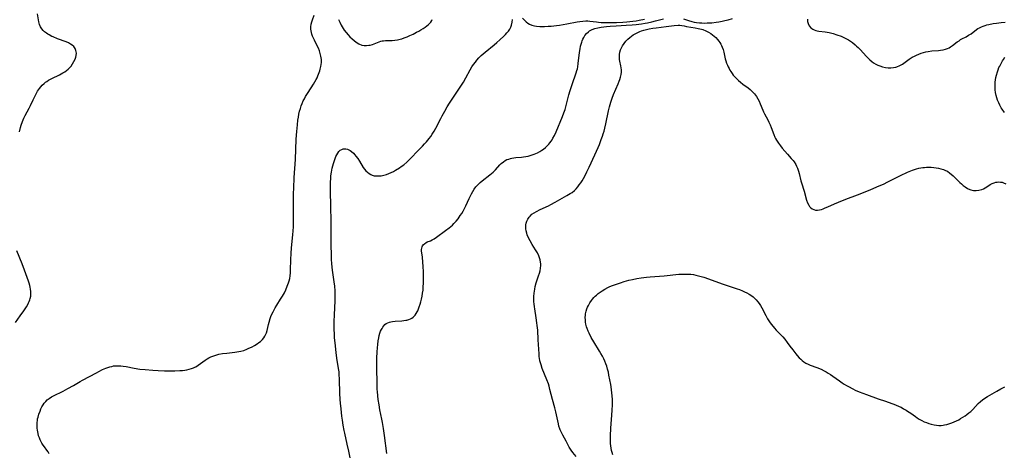
# Model space of a CAD drawing. Units: inches. Extents: x 2138883 to 2144374, y 229766 to 235242.
# Drawn here: x 2140512 to 2140798, y 232100 to 232226 of the extents above; entities that cross this region are included whole.
import ezdxf

# ---------------------------------------------------------------- set-up
doc = ezdxf.new("R2010")
doc.units = ezdxf.units.IN
doc.header["$MEASUREMENT"] = 0
doc.layers.add('c_09_T13S_R21E', color=151, linetype='Continuous')

msp = doc.modelspace()

# ---------------------------------------------------------------- linework, layer by layer
at = {"layer": 'c_09_T13S_R21E'}
for points in [[(2140512.29, 232193.11, 866), (2140512.57, 232194.29, 866), (2140512.77, 232194.97, 866), (2140513.15, 232196.08, 866), (2140513.57, 232197.09, 866), (2140513.89, 232197.78, 866), (2140515.05, 232199.93, 866), (2140515.48, 232200.76, 866), (2140516.27, 232202.37, 866), (2140516.89, 232203.72, 866), (2140517.2, 232204.33, 866), (2140517.53, 232204.92, 866), (2140517.79, 232205.32, 866), (2140518.07, 232205.71, 866), (2140518.46, 232206.19, 866), (2140518.88, 232206.64, 866), (2140519.47, 232207.16, 866), (2140519.85, 232207.47, 866), (2140520.25, 232207.75, 866), (2140520.73, 232208.06, 866), (2140521.66, 232208.58, 866), (2140523.89, 232209.67, 866), (2140524.89, 232210.21, 866), (2140525.39, 232210.52, 866), (2140525.91, 232210.89, 866), (2140526.4, 232211.3, 866), (2140526.94, 232211.83, 866), (2140527.23, 232212.17, 866), (2140527.7, 232212.83, 866), (2140528.1, 232213.52, 866), (2140528.41, 232214.21, 866), (2140528.59, 232214.74, 866), (2140528.72, 232215.27, 866), (2140528.78, 232215.97, 866), (2140528.74, 232216.37, 866), (2140528.66, 232216.75, 866), (2140528.4, 232217.32, 866), (2140528.02, 232217.84, 866), (2140527.59, 232218.23, 866), (2140527.1, 232218.58, 866), (2140526.48, 232218.93, 866), (2140525.83, 232219.22, 866), (2140523.35, 232220.16, 866), (2140522.01, 232220.69, 866), (2140521.67, 232220.84, 866), (2140520.9, 232221.23, 866), (2140520.48, 232221.47, 866), (2140520.08, 232221.73, 866), (2140519.57, 232222.11, 866), (2140519.12, 232222.54, 866), (2140518.73, 232223, 866), (2140518.39, 232223.57, 866), (2140518.11, 232224.28, 866), (2140517.92, 232225.02, 866), (2140517.48, 232227.37, 866)], [(2140520.93, 232099.4, 868), (2140520.57, 232100.01, 868), (2140520.23, 232100.5, 868), (2140519.49, 232101.47, 868), (2140519.12, 232102, 868), (2140518.77, 232102.55, 868), (2140518.45, 232103.14, 868), (2140518.28, 232103.5, 868), (2140518.03, 232104.11, 868), (2140517.83, 232104.71, 868), (2140517.66, 232105.33, 868), (2140517.56, 232105.81, 868), (2140517.47, 232106.29, 868), (2140517.4, 232106.9, 868), (2140517.37, 232107.51, 868), (2140517.37, 232107.94, 868), (2140517.39, 232108.54, 868), (2140517.45, 232109.13, 868), (2140517.54, 232109.63, 868), (2140517.65, 232110.11, 868), (2140517.92, 232111.01, 868), (2140518.25, 232111.88, 868), (2140518.51, 232112.48, 868), (2140518.79, 232113.08, 868), (2140519.11, 232113.65, 868), (2140519.46, 232114.19, 868), (2140519.88, 232114.69, 868), (2140520.34, 232115.13, 868), (2140520.85, 232115.54, 868), (2140521.54, 232115.99, 868), (2140522.14, 232116.32, 868), (2140524.98, 232117.68, 868), (2140526.33, 232118.39, 868), (2140528, 232119.35, 868), (2140529.87, 232120.47, 868), (2140530.61, 232120.89, 868), (2140534.6, 232123.02, 868), (2140535.33, 232123.4, 868), (2140536.43, 232123.93, 868), (2140537.33, 232124.31, 868), (2140537.94, 232124.54, 868), (2140538.55, 232124.74, 868), (2140539.05, 232124.87, 868), (2140539.55, 232124.98, 868), (2140540.2, 232125.05, 868), (2140540.99, 232125.07, 868), (2140541.75, 232125.03, 868), (2140542.38, 232124.95, 868), (2140543.25, 232124.81, 868), (2140545.62, 232124.34, 868), (2140547.27, 232124.1, 868), (2140548.78, 232123.93, 868), (2140551.01, 232123.77, 868), (2140552.55, 232123.69, 868), (2140554.43, 232123.62, 868), (2140555.9, 232123.59, 868), (2140557.42, 232123.59, 868), (2140558.89, 232123.65, 868), (2140559.61, 232123.71, 868), (2140560.33, 232123.8, 868), (2140560.9, 232123.89, 868), (2140561.56, 232124.04, 868), (2140562.2, 232124.23, 868), (2140562.83, 232124.46, 868), (2140563.22, 232124.64, 868), (2140563.49, 232124.78, 868), (2140564.2, 232125.21, 868), (2140564.88, 232125.69, 868), (2140566.24, 232126.68, 868), (2140566.77, 232127.02, 868), (2140567.31, 232127.32, 868), (2140567.88, 232127.6, 868), (2140568.47, 232127.86, 868), (2140569.04, 232128.07, 868), (2140569.63, 232128.25, 868), (2140570.23, 232128.4, 868), (2140571.3, 232128.59, 868), (2140572.49, 232128.74, 868), (2140574.79, 232128.98, 868), (2140575.42, 232129.07, 868), (2140575.99, 232129.17, 868), (2140576.56, 232129.29, 868), (2140577.43, 232129.53, 868), (2140578.29, 232129.84, 868), (2140578.72, 232130.02, 868), (2140579.84, 232130.57, 868), (2140580.55, 232130.96, 868), (2140581.3, 232131.42, 868), (2140581.81, 232131.77, 868), (2140582.28, 232132.13, 868), (2140582.83, 232132.64, 868), (2140583.3, 232133.19, 868), (2140583.59, 232133.64, 868), (2140583.85, 232134.19, 868), (2140584.01, 232134.66, 868), (2140584.19, 232135.28, 868), (2140584.62, 232137.06, 868), (2140584.79, 232137.72, 868), (2140585.11, 232138.77, 868), (2140585.32, 232139.35, 868), (2140585.62, 232140.05, 868), (2140585.94, 232140.75, 868), (2140586.24, 232141.33, 868), (2140586.55, 232141.91, 868), (2140587, 232142.67, 868), (2140588.13, 232144.42, 868), (2140588.66, 232145.28, 868), (2140589.22, 232146.29, 868), (2140589.61, 232147.1, 868), (2140590.09, 232148.2, 868), (2140590.43, 232149.14, 868), (2140590.61, 232149.76, 868), (2140590.77, 232150.4, 868), (2140590.91, 232151.2, 868), (2140590.99, 232152.03, 868), (2140591.03, 232152.82, 868), (2140591.1, 232155.93, 868), (2140591.2, 232157.73, 868), (2140591.33, 232159.35, 868), (2140591.7, 232163.16, 868), (2140591.87, 232165.41, 868), (2140591.92, 232166.87, 868), (2140591.93, 232167.75, 868), (2140591.9, 232173.74, 868), (2140591.91, 232175.16, 868), (2140591.95, 232176.66, 868), (2140592.1, 232179.83, 868), (2140592.43, 232185.07, 868), (2140592.68, 232190.93, 868), (2140592.84, 232193.18, 868), (2140593.01, 232195.09, 868), (2140593.18, 232196.47, 868), (2140593.31, 232197.34, 868), (2140593.47, 232198.2, 868), (2140593.67, 232199.05, 868), (2140593.9, 232199.86, 868), (2140594.14, 232200.59, 868), (2140594.42, 232201.32, 868), (2140594.73, 232202.04, 868), (2140595.05, 232202.7, 868), (2140595.4, 232203.34, 868), (2140596.12, 232204.53, 868), (2140597.67, 232206.93, 868), (2140598.08, 232207.62, 868), (2140598.47, 232208.31, 868), (2140598.72, 232208.8, 868), (2140598.96, 232209.31, 868), (2140599.19, 232209.83, 868), (2140599.38, 232210.33, 868), (2140599.55, 232210.83, 868), (2140599.68, 232211.29, 868), (2140599.85, 232212.09, 868), (2140599.93, 232212.65, 868), (2140599.98, 232213.21, 868), (2140599.98, 232214.14, 868), (2140599.93, 232214.63, 868), (2140599.85, 232215.12, 868), (2140599.67, 232215.88, 868), (2140599.42, 232216.64, 868), (2140599.1, 232217.44, 868), (2140598.71, 232218.26, 868), (2140597.99, 232219.68, 868), (2140597.71, 232220.28, 868), (2140597.43, 232220.91, 868), (2140597.25, 232221.43, 868), (2140597.1, 232221.95, 868), (2140597, 232222.44, 868), (2140596.94, 232222.93, 868), (2140596.93, 232223.3, 868), (2140596.94, 232223.64, 868), (2140597.03, 232224.39, 868), (2140597.17, 232225.01, 868), (2140597.36, 232225.62, 868), (2140597.9, 232227.02, 868)], [(2140608.33, 232098.27, 870), (2140607.95, 232100.17, 870), (2140607.5, 232102.29, 870), (2140606.76, 232105.45, 870), (2140606.59, 232106.22, 870), (2140606.31, 232107.79, 870), (2140606.1, 232109.18, 870), (2140605.95, 232110.4, 870), (2140605.73, 232112.49, 870), (2140605.57, 232114.18, 870), (2140605.49, 232115.19, 870), (2140605.39, 232117.05, 870), (2140605.29, 232121.07, 870), (2140605.2, 232122.6, 870), (2140605.13, 232123.28, 870), (2140605, 232124.27, 870), (2140604.48, 232127.22, 870), (2140604.25, 232128.88, 870), (2140603.95, 232131.67, 870), (2140603.82, 232133.18, 870), (2140603.76, 232134.44, 870), (2140603.73, 232135.52, 870), (2140603.72, 232137.93, 870), (2140603.77, 232139.81, 870), (2140604.01, 232143.91, 870), (2140604.03, 232145.16, 870), (2140604.02, 232145.77, 870), (2140603.96, 232146.88, 870), (2140603.85, 232148.15, 870), (2140603.69, 232149.49, 870), (2140603.25, 232152.82, 870), (2140603.05, 232154.68, 870), (2140602.95, 232156.06, 870), (2140602.9, 232157.17, 870), (2140602.83, 232160.17, 870), (2140602.82, 232162.78, 870), (2140602.82, 232166.69, 870), (2140602.75, 232171.76, 870), (2140602.65, 232175.55, 870), (2140602.64, 232177.24, 870), (2140602.67, 232178.57, 870), (2140602.71, 232179.43, 870), (2140602.78, 232180.28, 870), (2140602.91, 232181.32, 870), (2140603.15, 232182.53, 870), (2140603.51, 232183.88, 870), (2140603.87, 232184.99, 870), (2140604.22, 232185.88, 870), (2140604.47, 232186.4, 870), (2140604.75, 232186.87, 870), (2140605.1, 232187.34, 870), (2140605.48, 232187.71, 870), (2140605.91, 232187.98, 870), (2140606.29, 232188.1, 870), (2140606.69, 232188.14, 870), (2140607.08, 232188.12, 870), (2140607.54, 232188.01, 870), (2140607.99, 232187.83, 870), (2140608.36, 232187.62, 870), (2140608.72, 232187.35, 870), (2140609.27, 232186.85, 870), (2140609.66, 232186.43, 870), (2140610.03, 232185.98, 870), (2140610.55, 232185.27, 870), (2140611.04, 232184.53, 870), (2140612.13, 232182.74, 870), (2140612.5, 232182.22, 870), (2140612.88, 232181.76, 870), (2140613.36, 232181.3, 870), (2140613.88, 232180.91, 870), (2140614.31, 232180.66, 870), (2140614.76, 232180.47, 870), (2140615.37, 232180.31, 870), (2140616.01, 232180.23, 870), (2140616.69, 232180.23, 870), (2140617.36, 232180.31, 870), (2140618.18, 232180.49, 870), (2140618.86, 232180.69, 870), (2140619.55, 232180.94, 870), (2140620.23, 232181.23, 870), (2140620.93, 232181.58, 870), (2140621.53, 232181.9, 870), (2140622.67, 232182.6, 870), (2140623.21, 232182.97, 870), (2140623.94, 232183.51, 870), (2140624.77, 232184.22, 870), (2140625.53, 232184.94, 870), (2140628.51, 232187.99, 870), (2140629.37, 232188.9, 870), (2140629.96, 232189.55, 870), (2140630.53, 232190.2, 870), (2140631.32, 232191.18, 870), (2140631.75, 232191.76, 870), (2140632.16, 232192.36, 870), (2140632.74, 232193.28, 870), (2140633.21, 232194.12, 870), (2140634.67, 232196.97, 870), (2140635.07, 232197.71, 870), (2140635.84, 232199.12, 870), (2140636.55, 232200.34, 870), (2140637.23, 232201.44, 870), (2140639.75, 232205.19, 870), (2140641.24, 232207.5, 870), (2140641.99, 232208.79, 870), (2140643.23, 232211.08, 870), (2140643.75, 232211.96, 870), (2140644.22, 232212.68, 870), (2140644.73, 232213.37, 870), (2140645.17, 232213.91, 870), (2140645.78, 232214.59, 870), (2140646.44, 232215.23, 870), (2140647.01, 232215.76, 870), (2140647.61, 232216.27, 870), (2140650.15, 232218.35, 870), (2140650.97, 232219.05, 870), (2140651.85, 232219.82, 870), (2140652.96, 232220.85, 870), (2140653.44, 232221.34, 870), (2140653.9, 232221.85, 870), (2140654.32, 232222.38, 870), (2140654.7, 232222.94, 870), (2140655.02, 232223.52, 870), (2140655.25, 232224.09, 870), (2140655.47, 232224.92, 870), (2140655.55, 232225.77, 870)], [(2140604.98, 232225.78, 868), (2140605.34, 232224.92, 868), (2140605.75, 232224.08, 868), (2140605.99, 232223.64, 868), (2140606.62, 232222.67, 868), (2140607.21, 232221.93, 868), (2140607.74, 232221.32, 868), (2140608.3, 232220.74, 868), (2140608.95, 232220.11, 868), (2140609.53, 232219.59, 868), (2140610.13, 232219.12, 868), (2140610.86, 232218.66, 868), (2140611.73, 232218.31, 868), (2140612.46, 232218.17, 868), (2140613.12, 232218.16, 868), (2140613.77, 232218.23, 868), (2140614.12, 232218.3, 868), (2140614.83, 232218.51, 868), (2140616.76, 232219.26, 868), (2140617.27, 232219.42, 868), (2140617.62, 232219.5, 868), (2140618.06, 232219.57, 868), (2140618.59, 232219.62, 868), (2140620.6, 232219.67, 868), (2140621.35, 232219.73, 868), (2140622.1, 232219.84, 868), (2140622.85, 232220, 868), (2140623.39, 232220.15, 868), (2140624.08, 232220.38, 868), (2140624.9, 232220.71, 868), (2140625.72, 232221.07, 868), (2140626.61, 232221.5, 868), (2140627.66, 232222.05, 868), (2140628.27, 232222.39, 868), (2140628.87, 232222.73, 868), (2140629.55, 232223.15, 868), (2140630.1, 232223.51, 868), (2140630.6, 232223.88, 868), (2140631.07, 232224.26, 868), (2140631.45, 232224.62, 868), (2140631.77, 232224.98, 868), (2140632.06, 232225.43, 868), (2140632.17, 232225.73, 868)], [(2140619.01, 232099.52, 872), (2140618.33, 232104.74, 872), (2140618.04, 232106.84, 872), (2140617.77, 232108.54, 872), (2140617.58, 232109.53, 872), (2140616.99, 232112.22, 872), (2140616.73, 232113.65, 872), (2140616.5, 232115.19, 872), (2140616.37, 232116.3, 872), (2140616.26, 232117.58, 872), (2140616.22, 232118.19, 872), (2140616.17, 232119.46, 872), (2140616.06, 232124.88, 872), (2140616.06, 232125.92, 872), (2140616.08, 232127.25, 872), (2140616.17, 232129.11, 872), (2140616.26, 232130.27, 872), (2140616.36, 232131.24, 872), (2140616.51, 232132.33, 872), (2140616.66, 232133.18, 872), (2140616.82, 232133.88, 872), (2140616.99, 232134.5, 872), (2140617.2, 232135.08, 872), (2140617.45, 232135.64, 872), (2140617.6, 232135.93, 872), (2140617.83, 232136.31, 872), (2140618.09, 232136.65, 872), (2140618.45, 232137, 872), (2140618.85, 232137.29, 872), (2140619.28, 232137.52, 872), (2140619.76, 232137.69, 872), (2140620.18, 232137.8, 872), (2140620.61, 232137.89, 872), (2140621.39, 232138, 872), (2140623.34, 232138.13, 872), (2140623.95, 232138.19, 872), (2140624.56, 232138.28, 872), (2140624.85, 232138.34, 872), (2140625.39, 232138.49, 872), (2140625.89, 232138.69, 872), (2140626.27, 232138.9, 872), (2140626.63, 232139.15, 872), (2140626.95, 232139.45, 872), (2140627.25, 232139.78, 872), (2140627.55, 232140.22, 872), (2140627.81, 232140.7, 872), (2140627.98, 232141.05, 872), (2140628.2, 232141.6, 872), (2140628.41, 232142.17, 872), (2140628.67, 232142.97, 872), (2140628.87, 232143.68, 872), (2140629.06, 232144.4, 872), (2140629.26, 232145.3, 872), (2140629.4, 232146.14, 872), (2140629.52, 232146.99, 872), (2140629.6, 232147.85, 872), (2140629.68, 232149.26, 872), (2140629.7, 232150.03, 872), (2140629.69, 232151.17, 872), (2140629.66, 232152.32, 872), (2140629.58, 232153.87, 872), (2140629.48, 232155.22, 872), (2140629.33, 232156.66, 872), (2140629.16, 232157.85, 872), (2140629.11, 232158.37, 872), (2140629.11, 232158.86, 872), (2140629.15, 232159.25, 872), (2140629.24, 232159.61, 872), (2140629.39, 232159.93, 872), (2140629.59, 232160.21, 872), (2140630.03, 232160.62, 872), (2140630.38, 232160.84, 872), (2140630.77, 232161.04, 872), (2140631.67, 232161.42, 872), (2140632.13, 232161.63, 872), (2140632.77, 232161.98, 872), (2140633.4, 232162.4, 872), (2140636.09, 232164.37, 872), (2140637.08, 232165.13, 872), (2140637.57, 232165.53, 872), (2140638.05, 232165.95, 872), (2140638.51, 232166.4, 872), (2140639.13, 232167.07, 872), (2140639.7, 232167.78, 872), (2140640.36, 232168.7, 872), (2140640.75, 232169.32, 872), (2140641.14, 232169.99, 872), (2140641.55, 232170.78, 872), (2140641.94, 232171.58, 872), (2140642.91, 232173.67, 872), (2140643.59, 232175.04, 872), (2140643.96, 232175.7, 872), (2140644.41, 232176.4, 872), (2140644.9, 232177.06, 872), (2140645.21, 232177.43, 872), (2140645.65, 232177.89, 872), (2140646.17, 232178.38, 872), (2140646.72, 232178.84, 872), (2140648.94, 232180.56, 872), (2140649.42, 232180.96, 872), (2140649.91, 232181.39, 872), (2140650.54, 232182.01, 872), (2140651.88, 232183.43, 872), (2140652.27, 232183.82, 872), (2140652.93, 232184.38, 872), (2140653.41, 232184.71, 872), (2140653.92, 232184.98, 872), (2140654.41, 232185.17, 872), (2140654.93, 232185.32, 872), (2140655.34, 232185.4, 872), (2140655.92, 232185.5, 872), (2140656.52, 232185.57, 872), (2140658.1, 232185.7, 872), (2140658.73, 232185.77, 872), (2140659.37, 232185.86, 872), (2140660.03, 232186, 872), (2140660.68, 232186.17, 872), (2140661.28, 232186.36, 872), (2140661.8, 232186.56, 872), (2140662.32, 232186.77, 872), (2140662.76, 232186.98, 872), (2140663.45, 232187.36, 872), (2140664.01, 232187.7, 872), (2140664.54, 232188.07, 872), (2140665.13, 232188.54, 872), (2140665.61, 232188.98, 872), (2140666.04, 232189.45, 872), (2140666.4, 232189.89, 872), (2140666.73, 232190.34, 872), (2140667.01, 232190.77, 872), (2140667.27, 232191.2, 872), (2140667.68, 232191.98, 872), (2140668.21, 232193.11, 872), (2140670.03, 232197.51, 872), (2140670.46, 232198.63, 872), (2140670.79, 232199.59, 872), (2140671.23, 232201.09, 872), (2140671.91, 232203.81, 872), (2140672.26, 232205.08, 872), (2140672.82, 232206.82, 872), (2140674.04, 232210.24, 872), (2140674.25, 232210.94, 872), (2140674.37, 232211.41, 872), (2140674.49, 232212, 872), (2140674.62, 232212.94, 872), (2140674.88, 232215.4, 872), (2140675.06, 232216.73, 872), (2140675.15, 232217.23, 872), (2140675.3, 232217.95, 872), (2140675.45, 232218.55, 872), (2140675.63, 232219.14, 872), (2140675.8, 232219.58, 872), (2140675.98, 232220.01, 872), (2140676.25, 232220.54, 872), (2140676.56, 232221.05, 872), (2140677.05, 232221.66, 872), (2140677.61, 232222.19, 872), (2140677.91, 232222.41, 872), (2140678.64, 232222.79, 872), (2140679.43, 232223.07, 872), (2140680.27, 232223.28, 872), (2140681.27, 232223.48, 872), (2140682.04, 232223.59, 872), (2140682.82, 232223.69, 872), (2140683.9, 232223.8, 872), (2140685.62, 232223.92, 872), (2140688.54, 232224.08, 872), (2140690.26, 232224.2, 872), (2140691.41, 232224.3, 872), (2140692.99, 232224.5, 872), (2140694.11, 232224.67, 872), (2140694.73, 232224.79, 872), (2140695.97, 232225.05, 872), (2140697.07, 232225.32, 872), (2140699.4, 232225.92, 872)], [(2140658.38, 232226.15, 870), (2140659.53, 232225.08, 870), (2140659.98, 232224.7, 870), (2140660.49, 232224.38, 870), (2140661.17, 232224.1, 870), (2140661.94, 232223.9, 870), (2140662.53, 232223.8, 870), (2140663.51, 232223.72, 870), (2140664.16, 232223.7, 870), (2140664.82, 232223.7, 870), (2140665.92, 232223.75, 870), (2140666.74, 232223.81, 870), (2140668.3, 232223.97, 870), (2140669.21, 232224.09, 870), (2140670.29, 232224.26, 870), (2140671.3, 232224.44, 870), (2140674.31, 232225.04, 870), (2140675.04, 232225.17, 870), (2140675.95, 232225.29, 870), (2140676.84, 232225.35, 870), (2140677.42, 232225.34, 870), (2140678.03, 232225.28, 870), (2140679.89, 232225.01, 870), (2140680.53, 232224.94, 870), (2140681.24, 232224.89, 870), (2140681.97, 232224.86, 870), (2140683.44, 232224.85, 870), (2140685.77, 232224.9, 870), (2140687.61, 232224.98, 870), (2140688.78, 232225.05, 870), (2140690.48, 232225.23, 870), (2140691.42, 232225.36, 870), (2140692.37, 232225.52, 870), (2140693.83, 232225.84, 870)], [(2140705.21, 232225.95, 872), (2140706.66, 232225.45, 872), (2140707.68, 232225.15, 872), (2140708.31, 232225, 872), (2140708.95, 232224.88, 872), (2140709.86, 232224.77, 872), (2140710.52, 232224.72, 872), (2140711.21, 232224.71, 872), (2140712.07, 232224.72, 872), (2140712.78, 232224.75, 872), (2140713.49, 232224.81, 872), (2140714.72, 232224.95, 872), (2140715.46, 232225.06, 872), (2140716.48, 232225.25, 872), (2140717.26, 232225.41, 872), (2140718.19, 232225.65, 872), (2140719.46, 232226, 872)], [(2140741.24, 232225.82, 872), (2140741.28, 232225.17, 872), (2140741.41, 232224.54, 872), (2140741.7, 232223.89, 872), (2140742.2, 232223.29, 872), (2140742.79, 232222.88, 872), (2140743.19, 232222.69, 872), (2140743.62, 232222.55, 872), (2140744.06, 232222.44, 872), (2140744.53, 232222.36, 872), (2140746.33, 232222.15, 872), (2140746.95, 232222.05, 872), (2140747.58, 232221.92, 872), (2140748.73, 232221.64, 872), (2140749.81, 232221.3, 872), (2140750.99, 232220.85, 872), (2140751.6, 232220.59, 872), (2140752.23, 232220.3, 872), (2140753.17, 232219.78, 872), (2140753.76, 232219.41, 872), (2140754.34, 232219.01, 872), (2140755.11, 232218.38, 872), (2140755.52, 232218.01, 872), (2140755.92, 232217.63, 872), (2140756.62, 232216.9, 872), (2140758.28, 232215.06, 872), (2140758.83, 232214.49, 872), (2140759.39, 232213.98, 872), (2140759.9, 232213.57, 872), (2140760.43, 232213.18, 872), (2140761.06, 232212.79, 872), (2140761.71, 232212.45, 872), (2140762.28, 232212.22, 872), (2140763.07, 232211.98, 872), (2140763.88, 232211.81, 872), (2140764.72, 232211.71, 872), (2140765.5, 232211.68, 872), (2140766.26, 232211.73, 872), (2140766.93, 232211.86, 872), (2140767.24, 232211.96, 872), (2140768.09, 232212.34, 872), (2140768.82, 232212.78, 872), (2140770.77, 232214.2, 872), (2140771.67, 232214.75, 872), (2140772.3, 232215.08, 872), (2140772.92, 232215.38, 872), (2140773.56, 232215.66, 872), (2140774.31, 232215.93, 872), (2140774.97, 232216.14, 872), (2140775.65, 232216.31, 872), (2140776.32, 232216.45, 872), (2140777.35, 232216.58, 872), (2140779.33, 232216.75, 872), (2140779.93, 232216.82, 872), (2140780.63, 232216.93, 872), (2140781.31, 232217.08, 872), (2140781.96, 232217.3, 872), (2140782.42, 232217.52, 872), (2140782.82, 232217.75, 872), (2140783.42, 232218.16, 872), (2140784.78, 232219.21, 872), (2140785.29, 232219.58, 872), (2140785.75, 232219.88, 872), (2140786.11, 232220.09, 872), (2140787.3, 232220.71, 872), (2140788.07, 232221.14, 872), (2140788.77, 232221.6, 872), (2140790.38, 232222.81, 872), (2140790.77, 232223.07, 872), (2140791.18, 232223.31, 872), (2140791.8, 232223.62, 872), (2140792.31, 232223.83, 872), (2140792.85, 232224.01, 872), (2140793.38, 232224.17, 872), (2140793.95, 232224.31, 872), (2140795.21, 232224.56, 872), (2140796.12, 232224.7, 872), (2140797.51, 232224.87, 872), (2140798.68, 232224.98, 872)], [(2140674.04, 232098.7, 874), (2140673.07, 232099.81, 874), (2140672.57, 232100.46, 874), (2140672.38, 232100.75, 874), (2140672.03, 232101.34, 874), (2140671.1, 232103.15, 874), (2140670.11, 232104.85, 874), (2140669.72, 232105.62, 874), (2140669.37, 232106.41, 874), (2140669.25, 232106.75, 874), (2140669.03, 232107.46, 874), (2140668.84, 232108.2, 874), (2140668.09, 232111.64, 874), (2140667.79, 232112.8, 874), (2140667.1, 232115.22, 874), (2140666.41, 232118.11, 874), (2140666.14, 232119.09, 874), (2140665.94, 232119.75, 874), (2140665.51, 232121, 874), (2140664.16, 232124.26, 874), (2140663.81, 232125.28, 874), (2140663.64, 232125.89, 874), (2140663.5, 232126.5, 874), (2140663.36, 232127.22, 874), (2140663.3, 232127.66, 874), (2140663.23, 232128.48, 874), (2140662.99, 232132.57, 874), (2140662.84, 232135.4, 874), (2140662.73, 232136.76, 874), (2140662.64, 232137.49, 874), (2140662.43, 232138.96, 874), (2140661.99, 232141.65, 874), (2140661.91, 232142.21, 874), (2140661.81, 232143.02, 874), (2140661.76, 232143.6, 874), (2140661.72, 232144.68, 874), (2140661.73, 232145.17, 874), (2140661.8, 232146.14, 874), (2140661.88, 232146.72, 874), (2140661.97, 232147.3, 874), (2140662.14, 232148.08, 874), (2140662.43, 232149.16, 874), (2140663.11, 232151.22, 874), (2140663.33, 232151.94, 874), (2140663.53, 232152.7, 874), (2140663.67, 232153.46, 874), (2140663.73, 232154.23, 874), (2140663.72, 232154.7, 874), (2140663.67, 232155.17, 874), (2140663.53, 232155.88, 874), (2140663.36, 232156.44, 874), (2140663.15, 232157, 874), (2140662.75, 232157.85, 874), (2140662.2, 232158.79, 874), (2140661.25, 232160.32, 874), (2140660.61, 232161.42, 874), (2140660.18, 232162.25, 874), (2140659.82, 232163.09, 874), (2140659.65, 232163.61, 874), (2140659.49, 232164.25, 874), (2140659.4, 232164.88, 874), (2140659.37, 232165.52, 874), (2140659.41, 232166.06, 874), (2140659.51, 232166.56, 874), (2140659.69, 232167.11, 874), (2140659.93, 232167.63, 874), (2140660.34, 232168.24, 874), (2140660.61, 232168.57, 874), (2140661.18, 232169.09, 874), (2140661.84, 232169.55, 874), (2140662.45, 232169.91, 874), (2140663.6, 232170.48, 874), (2140665.99, 232171.6, 874), (2140666.63, 232171.93, 874), (2140667.9, 232172.61, 874), (2140671.34, 232174.52, 874), (2140672.3, 232175.11, 874), (2140672.82, 232175.47, 874), (2140673.54, 232176.05, 874), (2140673.99, 232176.48, 874), (2140674.48, 232177.03, 874), (2140674.93, 232177.62, 874), (2140675.37, 232178.26, 874), (2140675.75, 232178.86, 874), (2140676.5, 232180.2, 874), (2140677.14, 232181.44, 874), (2140677.8, 232182.8, 874), (2140679.46, 232186.37, 874), (2140680.42, 232188.55, 874), (2140680.77, 232189.36, 874), (2140681.33, 232190.81, 874), (2140681.68, 232191.81, 874), (2140681.91, 232192.52, 874), (2140682.12, 232193.23, 874), (2140682.35, 232194.1, 874), (2140682.64, 232195.41, 874), (2140683.44, 232199.22, 874), (2140683.7, 232200.33, 874), (2140684.08, 232201.71, 874), (2140684.47, 232202.88, 874), (2140684.88, 232203.94, 874), (2140686.25, 232206.99, 874), (2140686.56, 232207.77, 874), (2140686.73, 232208.28, 874), (2140686.93, 232208.94, 874), (2140687.1, 232209.77, 874), (2140687.18, 232210.44, 874), (2140687.18, 232211.11, 874), (2140687.12, 232211.68, 874), (2140687.03, 232212.26, 874), (2140686.74, 232213.63, 874), (2140686.66, 232214.06, 874), (2140686.62, 232214.44, 874), (2140686.6, 232214.89, 874), (2140686.63, 232215.56, 874), (2140686.74, 232216.23, 874), (2140686.91, 232216.88, 874), (2140687.06, 232217.26, 874), (2140687.46, 232218.04, 874), (2140687.96, 232218.79, 874), (2140688.45, 232219.4, 874), (2140689, 232219.97, 874), (2140689.57, 232220.47, 874), (2140690.08, 232220.86, 874), (2140690.62, 232221.23, 874), (2140691.02, 232221.47, 874), (2140691.74, 232221.87, 874), (2140692.48, 232222.21, 874), (2140692.96, 232222.4, 874), (2140693.69, 232222.65, 874), (2140694.44, 232222.86, 874), (2140695.2, 232223.03, 874), (2140696.33, 232223.22, 874), (2140697.28, 232223.35, 874), (2140700.13, 232223.67, 874), (2140702.48, 232223.97, 874), (2140703.66, 232224.1, 874), (2140704.17, 232224.1, 874), (2140704.77, 232224.01, 874), (2140705.4, 232223.87, 874), (2140706.07, 232223.73, 874), (2140708.61, 232223.32, 874), (2140709.49, 232223.15, 874), (2140710.41, 232222.92, 874), (2140710.87, 232222.78, 874), (2140711.67, 232222.47, 874), (2140712.44, 232222.1, 874), (2140713.19, 232221.65, 874), (2140713.67, 232221.3, 874), (2140714.13, 232220.93, 874), (2140714.62, 232220.46, 874), (2140715.08, 232219.95, 874), (2140715.48, 232219.43, 874), (2140715.77, 232219.01, 874), (2140716.03, 232218.56, 874), (2140716.26, 232218.14, 874), (2140716.46, 232217.71, 874), (2140716.71, 232217.06, 874), (2140716.94, 232216.23, 874), (2140717.36, 232214.28, 874), (2140717.53, 232213.68, 874), (2140717.73, 232213.06, 874), (2140717.96, 232212.46, 874), (2140718.19, 232211.94, 874), (2140718.44, 232211.45, 874), (2140718.69, 232211.01, 874), (2140718.96, 232210.58, 874), (2140719.31, 232210.07, 874), (2140719.69, 232209.58, 874), (2140720.22, 232208.97, 874), (2140720.66, 232208.51, 874), (2140721.18, 232208.02, 874), (2140721.73, 232207.55, 874), (2140722.49, 232206.96, 874), (2140724, 232205.82, 874), (2140724.57, 232205.37, 874), (2140724.97, 232205.01, 874), (2140725.24, 232204.75, 874), (2140725.86, 232204.08, 874), (2140726.4, 232203.35, 874), (2140726.81, 232202.68, 874), (2140727.15, 232202.01, 874), (2140727.5, 232201.22, 874), (2140728.25, 232199.36, 874), (2140728.46, 232198.91, 874), (2140728.76, 232198.3, 874), (2140729.71, 232196.53, 874), (2140730.02, 232195.9, 874), (2140730.35, 232195.15, 874), (2140730.7, 232194.29, 874), (2140731.48, 232192.26, 874), (2140731.78, 232191.56, 874), (2140731.99, 232191.11, 874), (2140732.23, 232190.67, 874), (2140732.83, 232189.74, 874), (2140733.37, 232189, 874), (2140733.9, 232188.34, 874), (2140734.67, 232187.42, 874), (2140735.41, 232186.56, 874), (2140736.53, 232185.32, 874), (2140737.03, 232184.75, 874), (2140737.38, 232184.3, 874), (2140737.82, 232183.62, 874), (2140738.09, 232183.06, 874), (2140738.33, 232182.48, 874), (2140738.6, 232181.63, 874), (2140738.78, 232181, 874), (2140739.29, 232178.86, 874), (2140739.47, 232178.2, 874), (2140740.24, 232175.79, 874), (2140740.98, 232173.17, 874), (2140741.23, 232172.46, 874), (2140741.61, 232171.72, 874), (2140741.87, 232171.34, 874), (2140742.17, 232171.01, 874), (2140742.58, 232170.69, 874), (2140743.04, 232170.46, 874), (2140743.54, 232170.32, 874), (2140744.14, 232170.3, 874), (2140744.7, 232170.38, 874), (2140745.28, 232170.53, 874), (2140745.83, 232170.72, 874), (2140746.38, 232170.94, 874), (2140747.11, 232171.26, 874), (2140749.06, 232172.14, 874), (2140750.22, 232172.64, 874), (2140752.39, 232173.49, 874), (2140755.79, 232174.74, 874), (2140759.45, 232176.22, 874), (2140761.38, 232177.04, 874), (2140763.51, 232177.99, 874), (2140764.4, 232178.42, 874), (2140766.87, 232179.71, 874), (2140768.26, 232180.4, 874), (2140770.3, 232181.32, 874), (2140771.71, 232181.91, 874), (2140772.34, 232182.14, 874), (2140772.95, 232182.33, 874), (2140773.57, 232182.49, 874), (2140774.17, 232182.6, 874), (2140774.78, 232182.69, 874), (2140775.21, 232182.73, 874), (2140775.83, 232182.76, 874), (2140776.45, 232182.77, 874), (2140777.14, 232182.75, 874), (2140777.96, 232182.69, 874), (2140778.64, 232182.6, 874), (2140779.31, 232182.49, 874), (2140779.94, 232182.35, 874), (2140780.79, 232182.1, 874), (2140781.35, 232181.87, 874), (2140781.89, 232181.6, 874), (2140782.61, 232181.1, 874), (2140782.96, 232180.8, 874), (2140783.54, 232180.28, 874), (2140785.55, 232178.31, 874), (2140785.95, 232177.93, 874), (2140786.5, 232177.46, 874), (2140787.06, 232177.03, 874), (2140787.73, 232176.61, 874), (2140788.43, 232176.3, 874), (2140788.74, 232176.19, 874), (2140789.48, 232176.05, 874), (2140790.22, 232176.02, 874), (2140791.07, 232176.11, 874), (2140791.86, 232176.32, 874), (2140792.39, 232176.52, 874), (2140792.89, 232176.77, 874), (2140793.31, 232177.03, 874), (2140794.37, 232177.74, 874), (2140794.92, 232178.04, 874), (2140795.53, 232178.28, 874), (2140795.94, 232178.4, 874), (2140796.36, 232178.48, 874), (2140796.86, 232178.51, 874), (2140797.36, 232178.48, 874), (2140797.78, 232178.4, 874), (2140798.19, 232178.28, 874), (2140798.9, 232177.98, 874)], [(2140798.49, 232198.68, 874), (2140797.82, 232199.62, 874), (2140797.54, 232200.09, 874), (2140797.15, 232200.79, 874), (2140796.81, 232201.51, 874), (2140796.49, 232202.31, 874), (2140796.28, 232202.99, 874), (2140796.09, 232203.68, 874), (2140795.92, 232204.52, 874), (2140795.82, 232205.24, 874), (2140795.77, 232205.82, 874), (2140795.75, 232206.41, 874), (2140795.76, 232206.95, 874), (2140795.8, 232207.56, 874), (2140795.86, 232208.16, 874), (2140795.97, 232208.85, 874), (2140796.13, 232209.54, 874), (2140796.41, 232210.53, 874), (2140796.63, 232211.13, 874), (2140796.87, 232211.73, 874), (2140797.09, 232212.21, 874), (2140797.6, 232213.18, 874), (2140797.89, 232213.67, 874), (2140798.16, 232214.09, 874), (2140798.63, 232214.76, 874)], [(2140511.08, 232137.63, 866), (2140512.5, 232139.55, 866), (2140513.57, 232141.06, 866), (2140514.29, 232142.19, 866), (2140514.65, 232142.83, 866), (2140514.89, 232143.31, 866), (2140515.1, 232143.78, 866), (2140515.26, 232144.21, 866), (2140515.4, 232144.64, 866), (2140515.54, 232145.29, 866), (2140515.59, 232146.01, 866), (2140515.57, 232146.64, 866), (2140515.49, 232147.28, 866), (2140515.37, 232147.92, 866), (2140515.25, 232148.42, 866), (2140515.07, 232149.04, 866), (2140514.87, 232149.65, 866), (2140513.72, 232152.88, 866), (2140513, 232154.71, 866), (2140511.48, 232158.42, 866)], [(2140684.72, 232099.19, 876), (2140684.49, 232099.79, 876), (2140684.31, 232100.36, 876), (2140684.16, 232101.05, 876), (2140684.06, 232101.75, 876), (2140684, 232102.47, 876), (2140683.97, 232103.19, 876), (2140683.99, 232104.66, 876), (2140684.11, 232106.9, 876), (2140684.4, 232110.65, 876), (2140684.49, 232112.16, 876), (2140684.55, 232113.66, 876), (2140684.55, 232115.16, 876), (2140684.48, 232116.4, 876), (2140684.42, 232117.05, 876), (2140684.28, 232118.15, 876), (2140684.06, 232119.57, 876), (2140683.56, 232122.28, 876), (2140683.37, 232123.18, 876), (2140683.15, 232124.08, 876), (2140682.9, 232124.91, 876), (2140682.65, 232125.63, 876), (2140682.37, 232126.34, 876), (2140682.05, 232127.05, 876), (2140681.65, 232127.82, 876), (2140681.22, 232128.59, 876), (2140680.77, 232129.34, 876), (2140679.14, 232132, 876), (2140678.39, 232133.3, 876), (2140677.78, 232134.49, 876), (2140677.52, 232135.08, 876), (2140677.2, 232135.89, 876), (2140677.04, 232136.38, 876), (2140676.85, 232137.19, 876), (2140676.76, 232137.74, 876), (2140676.7, 232138.29, 876), (2140676.68, 232139.21, 876), (2140676.71, 232139.69, 876), (2140676.77, 232140.16, 876), (2140676.93, 232140.9, 876), (2140677.15, 232141.62, 876), (2140677.32, 232142.04, 876), (2140677.56, 232142.57, 876), (2140677.98, 232143.32, 876), (2140678.47, 232144.04, 876), (2140678.79, 232144.46, 876), (2140679.14, 232144.87, 876), (2140679.51, 232145.24, 876), (2140679.9, 232145.6, 876), (2140680.42, 232146.03, 876), (2140680.99, 232146.46, 876), (2140681.58, 232146.86, 876), (2140682.37, 232147.34, 876), (2140683.18, 232147.77, 876), (2140683.64, 232147.99, 876), (2140684.33, 232148.28, 876), (2140685.74, 232148.81, 876), (2140686.86, 232149.18, 876), (2140687.99, 232149.53, 876), (2140689.36, 232149.91, 876), (2140690.37, 232150.15, 876), (2140691.63, 232150.41, 876), (2140692.89, 232150.62, 876), (2140694.44, 232150.83, 876), (2140695.55, 232150.94, 876), (2140699.57, 232151.22, 876), (2140703.86, 232151.65, 876), (2140705.13, 232151.72, 876), (2140705.88, 232151.72, 876), (2140706.63, 232151.7, 876), (2140707.38, 232151.64, 876), (2140708.08, 232151.55, 876), (2140708.81, 232151.41, 876), (2140709.54, 232151.24, 876), (2140710.35, 232151.02, 876), (2140711.15, 232150.77, 876), (2140712.51, 232150.3, 876), (2140716.49, 232148.87, 876), (2140720.77, 232147.43, 876), (2140721.46, 232147.19, 876), (2140722.36, 232146.85, 876), (2140722.98, 232146.57, 876), (2140723.59, 232146.27, 876), (2140724.32, 232145.86, 876), (2140724.73, 232145.6, 876), (2140725.41, 232145.11, 876), (2140725.82, 232144.75, 876), (2140726.34, 232144.23, 876), (2140726.83, 232143.66, 876), (2140727.22, 232143.13, 876), (2140727.58, 232142.58, 876), (2140727.98, 232141.9, 876), (2140729.09, 232139.7, 876), (2140729.64, 232138.72, 876), (2140730.19, 232137.86, 876), (2140730.69, 232137.15, 876), (2140731.23, 232136.47, 876), (2140731.66, 232135.96, 876), (2140732.18, 232135.41, 876), (2140733.49, 232134.06, 876), (2140734.07, 232133.45, 876), (2140734.64, 232132.78, 876), (2140735.35, 232131.85, 876), (2140736.12, 232130.77, 876), (2140736.94, 232129.66, 876), (2140737.82, 232128.54, 876), (2140738.25, 232128.04, 876), (2140738.86, 232127.37, 876), (2140739.26, 232126.98, 876), (2140739.67, 232126.6, 876), (2140740.22, 232126.17, 876), (2140740.8, 232125.79, 876), (2140741.4, 232125.48, 876), (2140741.98, 232125.23, 876), (2140743.95, 232124.51, 876), (2140745.19, 232124.01, 876), (2140746.06, 232123.61, 876), (2140746.66, 232123.29, 876), (2140747.28, 232122.93, 876), (2140747.89, 232122.54, 876), (2140748.6, 232122.06, 876), (2140750.56, 232120.63, 876), (2140751.29, 232120.11, 876), (2140751.92, 232119.7, 876), (2140752.56, 232119.31, 876), (2140753.15, 232118.97, 876), (2140754.45, 232118.3, 876), (2140755.13, 232117.98, 876), (2140756.22, 232117.51, 876), (2140758.42, 232116.66, 876), (2140761.8, 232115.47, 876), (2140763.86, 232114.71, 876), (2140766.79, 232113.68, 876), (2140767.85, 232113.23, 876), (2140768.42, 232112.96, 876), (2140769.17, 232112.57, 876), (2140769.9, 232112.14, 876), (2140770.31, 232111.88, 876), (2140771.27, 232111.22, 876), (2140772.58, 232110.27, 876), (2140773.15, 232109.87, 876), (2140773.66, 232109.55, 876), (2140774.47, 232109.11, 876), (2140775.16, 232108.79, 876), (2140775.86, 232108.51, 876), (2140776.5, 232108.28, 876), (2140777.22, 232108.06, 876), (2140778.01, 232107.88, 876), (2140778.72, 232107.76, 876), (2140779.44, 232107.71, 876), (2140780.07, 232107.72, 876), (2140780.69, 232107.78, 876), (2140781.04, 232107.83, 876), (2140781.7, 232107.97, 876), (2140782.35, 232108.15, 876), (2140783.18, 232108.44, 876), (2140783.86, 232108.73, 876), (2140784.54, 232109.04, 876), (2140785.17, 232109.36, 876), (2140785.74, 232109.68, 876), (2140786.39, 232110.07, 876), (2140787.02, 232110.48, 876), (2140787.59, 232110.9, 876), (2140788.14, 232111.34, 876), (2140788.66, 232111.79, 876), (2140789.24, 232112.35, 876), (2140790.87, 232114.05, 876), (2140791.49, 232114.63, 876), (2140792.08, 232115.11, 876), (2140792.79, 232115.62, 876), (2140793.53, 232116.1, 876), (2140794.92, 232116.93, 876), (2140796.26, 232117.69, 876), (2140797.44, 232118.33, 876), (2140798.54, 232118.88, 876)]]:
    msp.add_polyline3d(points, dxfattribs=at)

doc.saveas('drawing.dxf')
